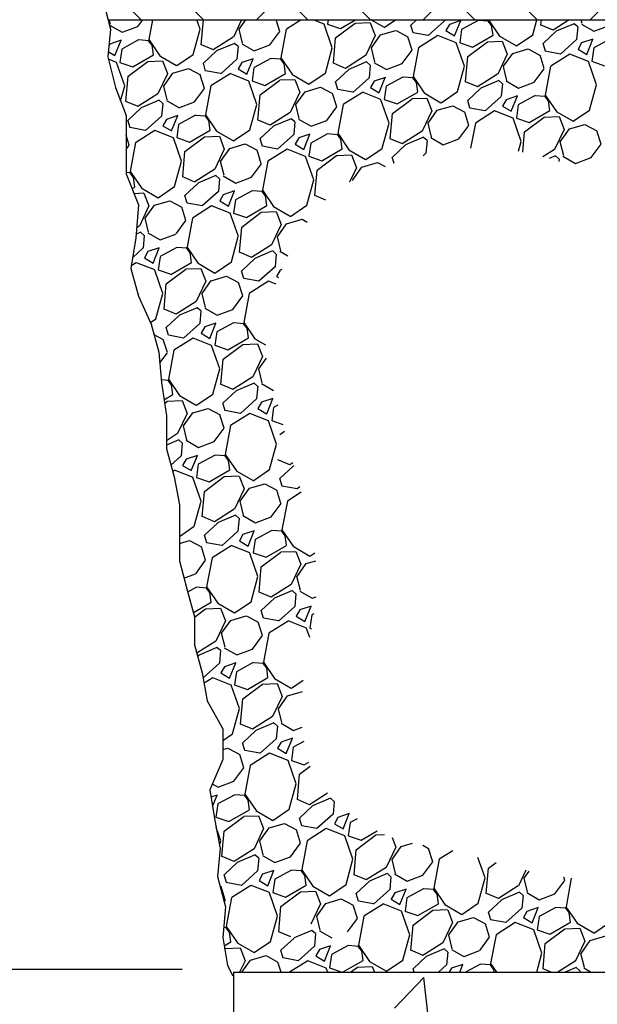
# Model space of a CAD drawing. Extents: x 0 to 8.5, y 0 to 11.
# Drawn here: x 2.6 to 3.2, y 9 to 10 of the extents above; entities that cross this region are included whole.
import ezdxf

# ---------------------------------------------------------------- set-up
doc = ezdxf.new("R2010")
doc.units = 0
doc.header["$MEASUREMENT"] = 0
doc.layers.get('0').update_dxf_attribs({"linetype": 'CONTINUOUS'})
doc.layers.add('DTLTXT', color=7, linetype='CONTINUOUS')
doc.layers.add('LINE', color=7, linetype='CONTINUOUS')

# ---------------------------------------------------------------- blocks, each defined once
blk = doc.blocks.new('*X3')
at = {"color": 0}
for p, q in [((3.1553, 8.9909), (3.1865, 9.0234)), ((3.1909, 8.9854), (3.1865, 9.0233))]:
    blk.add_line(p, q, dxfattribs=at)
blk = doc.blocks.new('*X5')
at = {"color": 0}
for p, q in [((2.7784, 10.038), (2.7069, 10.1094)), ((2.9551, 10.038), (2.8837, 10.1094)), ((3.1319, 10.038), (3.0604, 10.1094)), ((2.7121, 10.038), (2.6737, 10.0763)), ((2.8888, 10.038), (2.8505, 10.0763)), ((3.0656, 10.038), (3.0273, 10.0763)), ((2.8343, 10.038), (2.8505, 10.0542)), ((3.0111, 10.038), (3.0273, 10.0542)), ((3.1879, 10.038), (3.2041, 10.0542))]:
    blk.add_line(p, q, dxfattribs=at)
blk = doc.blocks.new('*X6')
at = {"color": 0}
for p, q in [((2.6796, 10.0329), (2.6784, 10.038)), ((2.7087, 10.031), (2.7138, 10.038)), ((2.7241, 10.038), (2.7203, 10.0172)), ((2.7747, 10.0281), (2.7712, 10.038)), ((2.7759, 10.0115), (2.7782, 10.038)), ((2.8186, 10.038), (2.8099, 10.0196)), ((2.816, 10.028), (2.8232, 10.038)), ((2.8592, 10.0255), (2.8553, 10.038)), ((2.8817, 10.038), (2.8661, 10.0281)), ((2.9061, 10.0333), (2.8943, 10.038)), ((2.9103, 10.038), (2.9096, 10.0334)), ((2.9233, 10.0287), (2.9393, 10.038)), ((2.956, 10.038), (2.9697, 10.03)), ((2.9698, 10.0299), (2.9816, 10.038)), ((3.004, 10.038), (2.9981, 10.0324)), ((3.0336, 10.0367), (3.0164, 10.0213)), ((3.0337, 10.038), (3.0336, 10.0367)), ((3.0508, 10.0372), (3.0388, 10.0331)), ((3.0442, 10.0209), (3.0508, 10.0372)), ((3.0694, 10.0374), (3.0517, 10.0278)), ((3.0801, 10.0366), (3.0695, 10.0374)), ((3.0836, 10.0318), (3.08, 10.0366)), ((3.0802, 10.038), (3.092, 10.0207)), ((3.1273, 10.0221), (3.1316, 10.038)), ((3.1358, 10.0324), (3.1363, 10.038)), ((3.1658, 10.038), (3.1486, 10.027)), ((3.1796, 10.034), (3.1786, 10.038)), ((2.6788, 10.0323), (2.692, 10.0247)), ((2.692, 10.0247), (2.7086, 10.0309)), ((2.7673, 10.0013), (2.7746, 10.0281)), ((2.8197, 10.0132), (2.816, 10.028)), ((2.8487, 10.0113), (2.8593, 10.0255)), ((2.866, 10.0281), (2.8603, 9.9975)), ((2.9147, 10.0084), (2.906, 10.0332)), ((2.9096, 10.0334), (2.9232, 10.0287)), ((2.9183, 10.0187), (2.939, 10.0343)), ((2.939, 10.0344), (2.9548, 10.035)), ((2.9548, 10.0349), (2.9601, 10.0214)), ((2.9658, 10.022), (2.9822, 10.0268)), ((2.9823, 10.0268), (2.9949, 10.02)), ((3.0004, 10.0242), (2.998, 10.0324)), ((3.0388, 10.0331), (3.035, 10.0265)), ((3.035, 10.0265), (3.0442, 10.0209)), ((3.0516, 10.0277), (3.0497, 10.0137)), ((3.0851, 10.0217), (3.0836, 10.0319)), ((3.1487, 10.027), (3.1359, 10.0324)), ((3.1521, 10.0258), (3.1381, 10.0127)), ((3.171, 10.0338), (3.152, 10.0258)), ((3.1749, 10.0304), (3.171, 10.0338)), ((3.1748, 10.0304), (3.1736, 10.017)), ((3.1788, 10.0334), (3.192, 10.0259)), ((3.192, 10.0258), (3.2086, 10.0321)), ((2.6909, 10.0163), (2.6789, 10.0123)), ((2.6843, 10.0001), (2.6909, 10.0163)), ((2.7095, 10.0166), (2.6917, 10.007)), ((2.7202, 10.0158), (2.7096, 10.0166)), ((2.7237, 10.011), (2.7201, 10.0158)), ((2.7202, 10.0172), (2.7321, 9.9998)), ((2.8098, 10.0197), (2.7886, 10.0062)), ((2.9159, 9.9919), (2.9182, 10.0187)), ((2.9601, 10.0213), (2.9499, 9.9999)), ((2.9561, 10.0083), (2.9659, 10.022)), ((2.9993, 10.0058), (2.9948, 10.02)), ((3.0164, 10.0214), (3.0004, 10.0243)), ((3.0265, 10.0213), (3.0061, 10.0084)), ((3.0461, 10.0136), (3.0265, 10.0214)), ((3.0633, 10.009), (3.0851, 10.0216)), ((3.079, 10.0147), (3.0948, 10.0153)), ((3.0919, 10.0207), (3.1098, 10.0103)), ((3.0949, 10.0153), (3.1001, 10.0017)), ((3.1099, 10.0103), (3.1272, 10.0221)), ((3.1736, 10.017), (3.1565, 10.0016)), ((3.1909, 10.0175), (3.1789, 10.0135)), ((3.1843, 10.0013), (3.1909, 10.0175)), ((3.2095, 10.0178), (3.1917, 10.0081)), ((2.6789, 10.0123), (2.678, 10.0108)), ((2.6917, 10.0069), (2.6897, 9.9929)), ((2.7251, 10.0008), (2.7237, 10.011)), ((2.7888, 10.0062), (2.776, 10.0116)), ((2.7921, 10.005), (2.7782, 9.9919)), ((2.811, 10.013), (2.7921, 10.005)), ((2.8149, 10.0096), (2.8111, 10.013)), ((2.8149, 10.0096), (2.8137, 9.9962)), ((2.8188, 10.0126), (2.832, 10.005)), ((2.8321, 10.005), (2.8487, 10.0113)), ((2.9074, 9.9816), (2.9147, 10.0084)), ((2.9597, 9.9935), (2.9561, 10.0083)), ((2.9887, 9.9916), (2.9993, 10.0058)), ((3.0061, 10.0084), (3.0004, 9.9778)), ((3.0547, 9.9887), (3.0461, 10.0135)), ((3.0496, 10.0138), (3.0633, 10.009)), ((3.0583, 9.999), (3.0791, 10.0146)), ((3.1059, 10.0023), (3.1223, 10.0071)), ((3.1223, 10.0071), (3.1349, 10.0003)), ((3.1405, 10.0046), (3.1381, 10.0128)), ((3.1564, 10.0017), (3.1404, 10.0047)), ((3.1789, 10.0134), (3.1751, 10.0068)), ((3.1751, 10.0068), (3.1843, 10.0012)), ((3.1917, 10.0081), (3.1897, 9.9941)), ((2.6774, 10.0043), (2.6843, 10.0001)), ((2.6862, 9.9928), (2.6775, 9.9962)), ((2.7033, 9.9882), (2.7251, 10.0008)), ((2.719, 9.9939), (2.7348, 9.9945)), ((2.732, 9.9999), (2.7498, 9.9895)), ((2.7349, 9.9944), (2.7402, 9.9809)), ((2.7499, 9.9894), (2.7673, 10.0013)), ((2.8137, 9.9962), (2.7965, 9.9808)), ((2.8309, 9.9967), (2.8189, 9.9926)), ((2.8243, 9.9804), (2.8309, 9.9967)), ((2.8495, 9.9969), (2.8318, 9.9873)), ((2.8602, 9.9961), (2.8496, 9.9969)), ((2.8637, 9.9913), (2.8601, 9.9961)), ((2.8603, 9.9975), (2.8721, 9.9802)), ((2.9498, 10), (2.9287, 9.9865)), ((3.056, 9.9722), (3.0583, 9.999)), ((3.1001, 10.0017), (3.09, 9.9802)), ((3.0961, 9.9887), (3.1059, 10.0023)), ((3.1393, 9.9862), (3.1349, 10.0004)), ((3.1665, 10.0016), (3.1462, 9.9887)), ((3.1862, 9.9939), (3.1666, 10.0017)), ((3.1897, 9.9941), (3.2033, 9.9893)), ((2.6948, 9.9679), (2.6861, 9.9927)), ((2.6897, 9.9929), (2.7033, 9.9882)), ((2.6983, 9.9782), (2.7191, 9.9938)), ((2.7459, 9.9815), (2.7623, 9.9863)), ((2.7623, 9.9863), (2.775, 9.9795)), ((2.7805, 9.9837), (2.7781, 9.9919)), ((2.7964, 9.9809), (2.7804, 9.9838)), ((2.8189, 9.9926), (2.8151, 9.986)), ((2.8151, 9.986), (2.8243, 9.9804)), ((2.8317, 9.9873), (2.8298, 9.9732)), ((2.8652, 9.9812), (2.8637, 9.9914)), ((2.9288, 9.9865), (2.916, 9.9919)), ((2.9322, 9.9853), (2.9182, 9.9722)), ((2.9511, 9.9933), (2.9321, 9.9853)), ((2.9549, 9.9899), (2.9511, 9.9933)), ((2.9549, 9.9899), (2.9537, 9.9765)), ((2.9589, 9.9929), (2.9721, 9.9854)), ((2.9721, 9.9853), (2.9887, 9.9916)), ((3.0474, 9.9619), (3.0547, 9.9888)), ((3.0997, 9.9738), (3.0961, 9.9886)), ((3.1288, 9.9719), (3.1394, 9.9861)), ((3.1461, 9.9888), (3.1404, 9.9582)), ((3.1948, 9.9691), (3.1861, 9.9938)), ((2.696, 9.9514), (2.6983, 9.9782)), ((2.7402, 9.9808), (2.73, 9.9594)), ((2.7362, 9.9678), (2.7459, 9.9815)), ((2.7793, 9.9653), (2.7749, 9.9795)), ((2.8066, 9.9808), (2.7862, 9.9679)), ((2.8262, 9.9731), (2.8066, 9.9809)), ((2.8348, 9.9482), (2.8262, 9.973)), ((2.8297, 9.9733), (2.8434, 9.9685)), ((2.8384, 9.9585), (2.8592, 9.9741)), ((2.8434, 9.9685), (2.8652, 9.9811)), ((2.8591, 9.9742), (2.8749, 9.9748)), ((2.872, 9.9802), (2.8898, 9.9698)), ((2.875, 9.9748), (2.8802, 9.9612)), ((2.89, 9.9698), (2.9073, 9.9816)), ((2.9537, 9.9765), (2.9366, 9.9611)), ((2.971, 9.977), (2.959, 9.973)), ((2.9644, 9.9608), (2.9709, 9.977)), ((2.9896, 9.9773), (2.9718, 9.9676)), ((3.0003, 9.9764), (2.9897, 9.9772)), ((3.0038, 9.9716), (3.0002, 9.9764)), ((3.0003, 9.9778), (3.0122, 9.9605)), ((3.0899, 9.9803), (3.0687, 9.9668)), ((3.0911, 9.9737), (3.0722, 9.9656)), ((3.095, 9.9702), (3.0912, 9.9736)), ((3.0989, 9.9732), (3.1121, 9.9657)), ((2.6904, 9.952), (2.6948, 9.9679)), ((2.7398, 9.953), (2.7362, 9.9678)), ((2.7688, 9.9511), (2.7794, 9.9653)), ((2.7862, 9.9679), (2.7804, 9.9373)), ((2.886, 9.9618), (2.9024, 9.9666)), ((2.9024, 9.9666), (2.915, 9.9598)), ((2.9206, 9.9641), (2.9181, 9.9723)), ((2.9365, 9.9612), (2.9205, 9.9642)), ((2.959, 9.9729), (2.9552, 9.9663)), ((2.9552, 9.9663), (2.9644, 9.9607)), ((2.9718, 9.9676), (2.9698, 9.9536)), ((3.0052, 9.9615), (3.0038, 9.9717)), ((3.0689, 9.9668), (3.056, 9.9722)), ((3.0722, 9.9656), (3.0583, 9.9526)), ((3.095, 9.9703), (3.0938, 9.9569)), ((3.1122, 9.9657), (3.1288, 9.9719)), ((3.1874, 9.9423), (3.1948, 9.9691)), ((2.7299, 9.9595), (2.7088, 9.946)), ((2.7312, 9.9528), (2.7122, 9.9448)), ((2.735, 9.9494), (2.7312, 9.9528)), ((2.739, 9.9524), (2.7522, 9.9449)), ((2.836, 9.9317), (2.8384, 9.9585)), ((2.8802, 9.9612), (2.8701, 9.9397)), ((2.8762, 9.9482), (2.886, 9.9618)), ((2.9194, 9.9457), (2.915, 9.9599)), ((2.9466, 9.9611), (2.9262, 9.9482)), ((2.9663, 9.9534), (2.9467, 9.9612)), ((2.9749, 9.9286), (2.9662, 9.9533)), ((2.9698, 9.9536), (2.9834, 9.9488)), ((2.9784, 9.9388), (2.9992, 9.9544)), ((2.9834, 9.9488), (3.0052, 9.9614)), ((2.9991, 9.9545), (3.0149, 9.9551)), ((3.0121, 9.9605), (3.0299, 9.9501)), ((3.015, 9.9551), (3.0203, 9.9415)), ((3.03, 9.9501), (3.0474, 9.9619)), ((3.0606, 9.9444), (3.0582, 9.9526)), ((3.0938, 9.9568), (3.0766, 9.9414)), ((3.099, 9.9533), (3.0952, 9.9466)), ((3.111, 9.9573), (3.099, 9.9533)), ((3.1044, 9.9411), (3.111, 9.9573)), ((3.1296, 9.9576), (3.1118, 9.9479)), ((3.1403, 9.9567), (3.1297, 9.9575)), ((3.1438, 9.952), (3.1402, 9.9568)), ((3.1404, 9.9582), (3.1522, 9.9408)), ((2.7089, 9.946), (2.6961, 9.9514)), ((2.7123, 9.9448), (2.6983, 9.9317)), ((2.735, 9.9494), (2.7338, 9.936)), ((2.7522, 9.9448), (2.7688, 9.9511)), ((2.8275, 9.9214), (2.8348, 9.9483)), ((2.8798, 9.9333), (2.8762, 9.9481)), ((2.9089, 9.9314), (2.9194, 9.9456)), ((2.9262, 9.9483), (2.9205, 9.9177)), ((3.0163, 9.9285), (3.026, 9.9421)), ((3.026, 9.9421), (3.0424, 9.9469)), ((3.0424, 9.9469), (3.055, 9.9402)), ((3.0765, 9.9415), (3.0605, 9.9445)), ((3.0952, 9.9466), (3.1044, 9.9411)), ((3.1118, 9.9479), (3.1099, 9.9339)), ((3.1235, 9.9291), (3.1453, 9.9418)), ((3.1452, 9.9418), (3.1438, 9.952)), ((3.1701, 9.9304), (3.1874, 9.9422)), ((2.7007, 9.9236), (2.6982, 9.9318)), ((2.7338, 9.936), (2.7167, 9.9206)), ((2.7391, 9.9324), (2.7353, 9.9258)), ((2.751, 9.9365), (2.7391, 9.9325)), ((2.7445, 9.9203), (2.751, 9.9365)), ((2.7697, 9.9368), (2.7519, 9.9271)), ((2.7804, 9.9359), (2.7698, 9.9367)), ((2.7839, 9.9311), (2.7802, 9.9359)), ((2.7804, 9.9373), (2.7922, 9.92)), ((2.849, 9.9263), (2.8361, 9.9317)), ((2.87, 9.9398), (2.8488, 9.9263)), ((2.8712, 9.9332), (2.8522, 9.9251)), ((2.8751, 9.9297), (2.8713, 9.9331)), ((2.879, 9.9327), (2.8922, 9.9252)), ((2.8923, 9.9252), (2.9088, 9.9314)), ((2.9761, 9.912), (2.9784, 9.9388)), ((3.0202, 9.9415), (3.0101, 9.9201)), ((3.0594, 9.926), (3.055, 9.9402)), ((3.0867, 9.9414), (3.0663, 9.9286)), ((3.1063, 9.9338), (3.0867, 9.9415)), ((3.1149, 9.9089), (3.1063, 9.9337)), ((3.1098, 9.9339), (3.1234, 9.9291)), ((3.1185, 9.9191), (3.1392, 9.9348)), ((3.1392, 9.9348), (3.155, 9.9355)), ((3.1521, 9.9408), (3.1699, 9.9305)), ((3.1551, 9.9354), (3.1603, 9.9218)), ((2.7166, 9.9207), (2.7006, 9.9237)), ((2.7353, 9.9258), (2.7445, 9.9202)), ((2.7519, 9.9271), (2.7499, 9.9131)), ((2.7635, 9.9083), (2.7853, 9.9209)), ((2.7853, 9.921), (2.7839, 9.9312)), ((2.8101, 9.9096), (2.8275, 9.9214)), ((2.8523, 9.9251), (2.8383, 9.9121)), ((2.875, 9.9298), (2.8739, 9.9164)), ((2.9675, 9.9018), (2.9749, 9.9286)), ((3.0199, 9.9137), (3.0163, 9.9285)), ((3.0489, 9.9117), (3.0595, 9.926)), ((3.0663, 9.9286), (3.0613, 9.9019)), ((3.1603, 9.9218), (3.1501, 9.9004)), ((3.1563, 9.9088), (3.1661, 9.9224)), ((3.1661, 9.9224), (3.1825, 9.9272)), ((3.1825, 9.9272), (3.1951, 9.9205)), ((2.6995, 9.9052), (2.6962, 9.9158)), ((2.7267, 9.9206), (2.7063, 9.9077)), ((2.7464, 9.9129), (2.7267, 9.9207)), ((2.755, 9.8881), (2.7463, 9.9128)), ((2.7499, 9.9131), (2.7635, 9.9083)), ((2.7585, 9.8983), (2.7793, 9.9139)), ((2.7792, 9.914), (2.795, 9.9146)), ((2.7922, 9.92), (2.81, 9.9096)), ((2.7951, 9.9146), (2.8003, 9.901)), ((2.8407, 9.9039), (2.8383, 9.9121)), ((2.8739, 9.9164), (2.8567, 9.9009)), ((2.8791, 9.9128), (2.8753, 9.9061)), ((2.8911, 9.9168), (2.8791, 9.9128)), ((2.8845, 9.9006), (2.8911, 9.9168)), ((2.9097, 9.9171), (2.8919, 9.9074)), ((2.9204, 9.9162), (2.9098, 9.917)), ((2.9239, 9.9115), (2.9203, 9.9163)), ((2.9205, 9.9177), (2.9323, 9.9003)), ((2.9253, 9.9013), (2.9239, 9.9115)), ((2.989, 9.9066), (2.9762, 9.912)), ((3.01, 9.9201), (2.9889, 9.9067)), ((3.0113, 9.9135), (2.9923, 9.9054)), ((3.0151, 9.91), (3.0113, 9.9134)), ((3.0191, 9.9131), (3.0323, 9.9055)), ((3.0323, 9.9055), (3.0489, 9.9117)), ((3.1166, 9.8979), (3.1185, 9.9191)), ((3.1995, 9.9063), (3.195, 9.9205)), ((2.6962, 9.9006), (2.6995, 9.9051)), ((2.7063, 9.9078), (2.7006, 9.8772)), ((2.8003, 9.901), (2.7902, 9.8796)), ((2.7964, 9.888), (2.8061, 9.9016)), ((2.8061, 9.9016), (2.8225, 9.9064)), ((2.8225, 9.9064), (2.8351, 9.8997)), ((2.8566, 9.901), (2.8406, 9.904)), ((2.8668, 9.9009), (2.8464, 9.8881)), ((2.8864, 9.8933), (2.8668, 9.901)), ((2.8753, 9.9061), (2.8845, 9.9006)), ((2.8919, 9.9074), (2.8899, 9.8934)), ((2.9036, 9.8886), (2.9253, 9.9013)), ((2.9322, 9.9003), (2.95, 9.89)), ((2.9501, 9.8899), (2.9675, 9.9017)), ((2.9924, 9.9054), (2.9784, 9.8924)), ((3.0151, 9.9101), (3.0139, 9.8967)), ((3.1121, 9.8988), (3.1149, 9.9089)), ((3.1501, 9.9004), (3.1379, 9.8927)), ((3.1599, 9.894), (3.1563, 9.9088)), ((3.189, 9.8921), (3.1995, 9.9063)), ((2.7562, 9.8715), (2.7585, 9.8983)), ((2.8395, 9.8855), (2.8351, 9.8997)), ((2.895, 9.8684), (2.8864, 9.8932)), ((2.8899, 9.8934), (2.9035, 9.8886)), ((2.8986, 9.8786), (2.9193, 9.8943)), ((2.9193, 9.8943), (2.9351, 9.895)), ((2.9352, 9.8949), (2.9404, 9.8813)), ((2.9803, 9.8857), (2.9783, 9.8924)), ((3.0139, 9.8967), (3.011, 9.894)), ((3.1513, 9.8938), (3.1445, 9.8909)), ((3.1552, 9.8904), (3.1514, 9.8938)), ((3.1551, 9.8904), (3.1549, 9.888)), ((3.1591, 9.8934), (3.1723, 9.8858)), ((3.1724, 9.8858), (3.1889, 9.892)), ((2.7476, 9.8613), (2.755, 9.8881)), ((2.7901, 9.8796), (2.7689, 9.8662)), ((2.8, 9.8732), (2.7963, 9.888)), ((2.829, 9.8712), (2.8396, 9.8855)), ((2.8464, 9.8881), (2.8406, 9.8575)), ((2.9404, 9.8813), (2.933, 9.8658)), ((2.9364, 9.8683), (2.9462, 9.8819)), ((2.9462, 9.8819), (2.9625, 9.8867)), ((2.9626, 9.8867), (2.9706, 9.8825)), ((2.7005, 9.8757), (2.6962, 9.8761)), ((2.704, 9.871), (2.7004, 9.8758)), ((2.7005, 9.8772), (2.7124, 9.8598)), ((2.7054, 9.8608), (2.704, 9.871)), ((2.7691, 9.8661), (2.7563, 9.8715)), ((2.7914, 9.873), (2.7724, 9.8649)), ((2.7952, 9.8695), (2.7914, 9.8729)), ((2.7952, 9.8696), (2.794, 9.8562)), ((2.7992, 9.8726), (2.8124, 9.865)), ((2.8124, 9.865), (2.829, 9.8712)), ((2.8962, 9.8518), (2.8986, 9.8786)), ((2.7025, 9.8591), (2.7054, 9.8608)), ((2.7123, 9.8598), (2.7301, 9.8495)), ((2.7302, 9.8494), (2.7476, 9.8612)), ((2.7725, 9.8649), (2.7585, 9.8519)), ((2.8877, 9.8416), (2.895, 9.8684)), ((2.9365, 9.8678), (2.9364, 9.8683)), ((2.7046, 9.854), (2.7152, 9.8545)), ((2.7152, 9.8544), (2.7205, 9.8408)), ((2.7608, 9.8437), (2.7584, 9.8519)), ((2.794, 9.8562), (2.7768, 9.8407)), ((2.7992, 9.8526), (2.7955, 9.846)), ((2.8112, 9.8566), (2.7992, 9.8526)), ((2.8047, 9.8404), (2.8112, 9.8566)), ((2.8298, 9.8569), (2.8121, 9.8472)), ((2.8405, 9.8561), (2.8299, 9.8568)), ((2.844, 9.8513), (2.8404, 9.8561)), ((2.8406, 9.8575), (2.8524, 9.8401)), ((2.8455, 9.8411), (2.8441, 9.8513)), ((2.9078, 9.847), (2.8963, 9.8518)), ((2.7205, 9.8408), (2.7103, 9.8194)), ((2.7165, 9.8278), (2.7263, 9.8414)), ((2.7263, 9.8414), (2.7426, 9.8462)), ((2.7427, 9.8462), (2.7553, 9.8395)), ((2.7597, 9.8253), (2.7552, 9.8395)), ((2.7768, 9.8408), (2.7608, 9.8438)), ((2.7869, 9.8407), (2.7665, 9.8279)), ((2.8065, 9.8331), (2.7869, 9.8408)), ((2.7954, 9.846), (2.8046, 9.8404)), ((2.812, 9.8472), (2.8101, 9.8332)), ((2.8237, 9.8284), (2.8455, 9.8411)), ((2.8523, 9.8401), (2.8702, 9.8298)), ((2.8703, 9.8297), (2.8877, 9.8416)), ((2.7201, 9.813), (2.7165, 9.8278)), ((2.7665, 9.8279), (2.7608, 9.7973)), ((2.8152, 9.8082), (2.8065, 9.833)), ((2.8101, 9.8332), (2.8237, 9.8284)), ((2.8187, 9.8184), (2.8395, 9.8341)), ((2.8394, 9.8341), (2.8552, 9.8348)), ((2.8553, 9.8347), (2.8605, 9.8211)), ((2.7102, 9.8194), (2.7076, 9.8177)), ((2.7492, 9.8111), (2.7597, 9.8253)), ((2.8164, 9.7916), (2.8187, 9.8184)), ((2.8605, 9.8211), (2.8504, 9.7997)), ((2.8565, 9.8081), (2.8663, 9.8217)), ((2.8663, 9.8217), (2.8827, 9.8266)), ((2.8827, 9.8266), (2.8881, 9.8237)), ((2.7115, 9.8128), (2.707, 9.8109)), ((2.7154, 9.8094), (2.7115, 9.8128)), ((2.7153, 9.8094), (2.7142, 9.796)), ((2.7193, 9.8124), (2.7325, 9.8048)), ((2.7325, 9.8048), (2.7491, 9.811)), ((2.8078, 9.7814), (2.8151, 9.8082)), ((2.8602, 9.7933), (2.8565, 9.8081)), ((2.7141, 9.796), (2.7032, 9.7861)), ((2.7314, 9.7964), (2.7194, 9.7924)), ((2.7248, 9.7802), (2.7314, 9.7964)), ((2.75, 9.7967), (2.7322, 9.7871)), ((2.7607, 9.7959), (2.7501, 9.7967)), ((2.7642, 9.7911), (2.7606, 9.7959)), ((2.7607, 9.7973), (2.7726, 9.7799)), ((2.8503, 9.7997), (2.8291, 9.7863)), ((2.7194, 9.7924), (2.7156, 9.7858)), ((2.7156, 9.7858), (2.7248, 9.7802)), ((2.7322, 9.787), (2.7302, 9.773)), ((2.7656, 9.7809), (2.7642, 9.7911)), ((2.8293, 9.7863), (2.8165, 9.7917)), ((2.8515, 9.7931), (2.8326, 9.7851)), ((2.8554, 9.7897), (2.8516, 9.7931)), ((2.8554, 9.7897), (2.8542, 9.7763)), ((2.8593, 9.7927), (2.8677, 9.7879)), ((2.707, 9.7806), (2.7016, 9.7772)), ((2.7267, 9.7729), (2.7071, 9.7806)), ((2.7438, 9.7682), (2.7656, 9.7809)), ((2.7725, 9.78), (2.7903, 9.7696)), ((2.7904, 9.7695), (2.8078, 9.7814)), ((2.8326, 9.785), (2.8187, 9.772)), ((2.8542, 9.7763), (2.837, 9.7609)), ((2.7353, 9.748), (2.7266, 9.7728)), ((2.7302, 9.773), (2.7438, 9.7683)), ((2.7388, 9.7582), (2.7596, 9.7739)), ((2.7595, 9.774), (2.7753, 9.7746)), ((2.7754, 9.7745), (2.7807, 9.7609)), ((2.7864, 9.7615), (2.8028, 9.7664)), ((2.8028, 9.7664), (2.8155, 9.7596)), ((2.821, 9.7638), (2.8186, 9.772)), ((2.8594, 9.7727), (2.8556, 9.7661)), ((2.8556, 9.7661), (2.8578, 9.7648)), ((2.8612, 9.7733), (2.8594, 9.7727)), ((2.7365, 9.7314), (2.7388, 9.7582)), ((2.7807, 9.7609), (2.7705, 9.7395)), ((2.7767, 9.7479), (2.7864, 9.7616)), ((2.8198, 9.7454), (2.8154, 9.7596)), ((2.837, 9.761), (2.8209, 9.7639)), ((2.8471, 9.7609), (2.8267, 9.748)), ((2.8553, 9.7577), (2.8471, 9.761)), ((2.7279, 9.7212), (2.7353, 9.748)), ((2.7803, 9.7331), (2.7767, 9.7479)), ((2.8093, 9.7312), (2.8199, 9.7454)), ((2.8267, 9.748), (2.8209, 9.7174)), ((2.7704, 9.7396), (2.7493, 9.7261)), ((2.7494, 9.7261), (2.7366, 9.7315)), ((2.7528, 9.7249), (2.7388, 9.7118)), ((2.7717, 9.7329), (2.7527, 9.7249)), ((2.7755, 9.7295), (2.7717, 9.7329)), ((2.7755, 9.7295), (2.7743, 9.7161)), ((2.7795, 9.7325), (2.7927, 9.725)), ((2.7927, 9.7249), (2.8093, 9.7312)), ((2.7221, 9.7172), (2.7279, 9.7212)), ((2.7743, 9.7161), (2.7572, 9.7007)), ((2.7796, 9.7125), (2.7758, 9.7059)), ((2.7915, 9.7166), (2.7796, 9.7125)), ((2.785, 9.7004), (2.7915, 9.7166)), ((2.8102, 9.7168), (2.7924, 9.7072)), ((2.8209, 9.716), (2.8103, 9.7168)), ((2.8244, 9.7112), (2.8207, 9.716)), ((2.8209, 9.7174), (2.8327, 9.7001)), ((2.7258, 9.7047), (2.7356, 9.6994)), ((2.7412, 9.7037), (2.7387, 9.7118)), ((2.7571, 9.7008), (2.7411, 9.7037)), ((2.7758, 9.7059), (2.785, 9.7003)), ((2.7924, 9.7072), (2.7904, 9.6932)), ((2.8258, 9.7011), (2.8244, 9.7113)), ((2.74, 9.6853), (2.7356, 9.6994)), ((2.7672, 9.7007), (2.7468, 9.6878)), ((2.7869, 9.693), (2.7672, 9.7008)), ((2.7955, 9.6682), (2.7868, 9.6929)), ((2.7904, 9.6932), (2.804, 9.6884)), ((2.799, 9.6784), (2.8198, 9.694)), ((2.804, 9.6884), (2.8258, 9.701)), ((2.8197, 9.6941), (2.8355, 9.6947)), ((2.8327, 9.7001), (2.8438, 9.6936)), ((2.8356, 9.6947), (2.8408, 9.6811)), ((2.732, 9.6745), (2.74, 9.6852)), ((2.7468, 9.6879), (2.7411, 9.6572)), ((2.8408, 9.6811), (2.8307, 9.6596)), ((2.7967, 9.6516), (2.799, 9.6784)), ((2.8369, 9.6681), (2.8451, 9.6795)), ((2.7881, 9.6414), (2.7955, 9.6682)), ((2.8405, 9.6533), (2.8368, 9.668)), ((2.741, 9.6558), (2.7336, 9.6564)), ((2.7445, 9.6511), (2.7409, 9.6558)), ((2.741, 9.6573), (2.7529, 9.6399)), ((2.7459, 9.6409), (2.7445, 9.6511)), ((2.8096, 9.6462), (2.7968, 9.6516)), ((2.8306, 9.6597), (2.8094, 9.6462)), ((2.8319, 9.6531), (2.8129, 9.645)), ((2.8357, 9.6496), (2.8319, 9.653)), ((2.8357, 9.6497), (2.8345, 9.6363)), ((2.8397, 9.6527), (2.8526, 9.6453)), ((2.7364, 9.6353), (2.7459, 9.6409)), ((2.7528, 9.6399), (2.7706, 9.6296)), ((2.7707, 9.6295), (2.7881, 9.6413)), ((2.8129, 9.645), (2.799, 9.632)), ((2.737, 9.6316), (2.7399, 9.6338)), ((2.7399, 9.6339), (2.7557, 9.6345)), ((2.7557, 9.6345), (2.761, 9.6209)), ((2.8013, 9.6238), (2.7989, 9.632)), ((2.8345, 9.6363), (2.8173, 9.6208)), ((2.8397, 9.6327), (2.836, 9.6261)), ((2.8517, 9.6367), (2.8397, 9.6327)), ((2.8452, 9.6205), (2.8517, 9.6367)), ((2.8569, 9.6297), (2.8526, 9.6273)), ((2.761, 9.6209), (2.7508, 9.5995)), ((2.757, 9.6079), (2.7668, 9.6215)), ((2.7668, 9.6215), (2.7831, 9.6263)), ((2.7832, 9.6263), (2.7958, 9.6196)), ((2.8002, 9.6054), (2.7957, 9.6196)), ((2.8173, 9.6209), (2.8013, 9.6239)), ((2.8274, 9.6208), (2.807, 9.608)), ((2.847, 9.6132), (2.8274, 9.6209)), ((2.8359, 9.6261), (2.8451, 9.6205)), ((2.8525, 9.6273), (2.8506, 9.6133)), ((2.807, 9.608), (2.8013, 9.5774)), ((2.8557, 9.5883), (2.847, 9.6131)), ((2.8506, 9.6133), (2.8623, 9.6092)), ((2.7508, 9.5995), (2.7389, 9.592)), ((2.7606, 9.5931), (2.757, 9.6079)), ((2.7897, 9.5912), (2.8002, 9.6054)), ((2.8592, 9.5985), (2.8641, 9.6022)), ((2.752, 9.5929), (2.7389, 9.5873)), ((2.7559, 9.5895), (2.752, 9.5928)), ((2.7558, 9.5895), (2.7547, 9.5761)), ((2.7598, 9.5925), (2.773, 9.5849)), ((2.773, 9.5849), (2.7896, 9.5911)), ((2.8483, 9.5615), (2.8556, 9.5883)), ((2.7905, 9.5768), (2.7727, 9.5672)), ((2.8012, 9.576), (2.7906, 9.5767)), ((2.8012, 9.5774), (2.8131, 9.56)), ((2.7546, 9.5761), (2.7437, 9.5662)), ((2.7599, 9.5725), (2.7561, 9.5659)), ((2.7719, 9.5765), (2.7599, 9.5725)), ((2.7653, 9.5603), (2.7719, 9.5765)), ((2.7727, 9.5671), (2.7707, 9.5531)), ((2.8047, 9.5712), (2.8011, 9.576)), ((2.8061, 9.561), (2.8047, 9.5712)), ((2.8698, 9.5664), (2.857, 9.5717)), ((2.873, 9.5685), (2.8696, 9.5664)), ((2.7475, 9.5606), (2.7455, 9.5594)), ((2.7672, 9.553), (2.7476, 9.5607)), ((2.7561, 9.5659), (2.7653, 9.5603)), ((2.7843, 9.5483), (2.8061, 9.561)), ((2.813, 9.5601), (2.8308, 9.5497)), ((2.8309, 9.5496), (2.8483, 9.5615)), ((2.8731, 9.5651), (2.8592, 9.5521)), ((2.8739, 9.5655), (2.8731, 9.5652)), ((2.7758, 9.5281), (2.7671, 9.5529)), ((2.7707, 9.5531), (2.7843, 9.5483)), ((2.7793, 9.5383), (2.8001, 9.554)), ((2.8, 9.554), (2.8158, 9.5547)), ((2.8159, 9.5546), (2.8212, 9.541)), ((2.8269, 9.5416), (2.8433, 9.5465)), ((2.8433, 9.5465), (2.856, 9.5397)), ((2.8615, 9.5439), (2.8591, 9.5521)), ((2.777, 9.5115), (2.7793, 9.5383)), ((2.8212, 9.541), (2.811, 9.5196)), ((2.8172, 9.528), (2.8269, 9.5416)), ((2.8603, 9.5255), (2.8559, 9.5397)), ((2.8775, 9.5411), (2.8614, 9.544)), ((2.8819, 9.5374), (2.8672, 9.5281)), ((2.8802, 9.5433), (2.8775, 9.541)), ((2.7684, 9.5013), (2.7758, 9.5281)), ((2.8208, 9.5132), (2.8172, 9.528)), ((2.8498, 9.5113), (2.8604, 9.5255)), ((2.8672, 9.5281), (2.8614, 9.4975)), ((2.8109, 9.5196), (2.7898, 9.5062)), ((2.7899, 9.5062), (2.7771, 9.5116)), ((2.7933, 9.505), (2.7793, 9.4919)), ((2.8122, 9.513), (2.7932, 9.505)), ((2.816, 9.5096), (2.8122, 9.513)), ((2.816, 9.5096), (2.8148, 9.4962)), ((2.82, 9.5126), (2.8332, 9.505)), ((2.8332, 9.505), (2.8498, 9.5113)), ((2.7527, 9.4905), (2.7684, 9.5013)), ((2.8148, 9.4962), (2.7977, 9.4808)), ((2.832, 9.4967), (2.8201, 9.4926)), ((2.8255, 9.4804), (2.832, 9.4967)), ((2.8507, 9.4969), (2.8329, 9.4873)), ((2.8614, 9.4961), (2.8508, 9.4969)), ((2.8649, 9.4913), (2.8612, 9.4961)), ((2.8614, 9.4975), (2.8732, 9.4802)), ((2.7527, 9.4831), (2.7635, 9.4863)), ((2.7635, 9.4863), (2.7761, 9.4795)), ((2.7817, 9.4837), (2.7792, 9.4919)), ((2.7976, 9.4809), (2.7816, 9.4838)), ((2.8201, 9.4926), (2.8163, 9.486)), ((2.8163, 9.486), (2.8255, 9.4804)), ((2.8329, 9.4873), (2.8309, 9.4732)), ((2.8663, 9.4812), (2.8649, 9.4914)), ((2.7805, 9.4653), (2.7761, 9.4795)), ((2.8077, 9.4808), (2.7873, 9.4679)), ((2.8274, 9.4731), (2.8077, 9.4809)), ((2.836, 9.4482), (2.8273, 9.473)), ((2.8309, 9.4733), (2.8445, 9.4685)), ((2.8395, 9.4585), (2.8603, 9.4741)), ((2.8445, 9.4685), (2.8663, 9.4811)), ((2.8602, 9.4742), (2.876, 9.4748)), ((2.8732, 9.4802), (2.891, 9.4698)), ((2.8761, 9.4748), (2.8813, 9.4612)), ((2.8911, 9.4698), (2.8962, 9.4733)), ((2.77, 9.4511), (2.7805, 9.4653)), ((2.7873, 9.4679), (2.7816, 9.4373)), ((2.8871, 9.4618), (2.8973, 9.4648)), ((2.8372, 9.4317), (2.8395, 9.4585)), ((2.8813, 9.4612), (2.8712, 9.4397)), ((2.8774, 9.4482), (2.8871, 9.4618)), ((2.7575, 9.4464), (2.7699, 9.4511)), ((2.8286, 9.4214), (2.836, 9.4483)), ((2.881, 9.4333), (2.8773, 9.4481)), ((2.7708, 9.4368), (2.7614, 9.4317)), ((2.7815, 9.4359), (2.7709, 9.4367)), ((2.785, 9.4311), (2.7814, 9.4359)), ((2.7815, 9.4373), (2.7934, 9.42)), ((2.7864, 9.421), (2.785, 9.4312)), ((2.8501, 9.4263), (2.8373, 9.4317)), ((2.8711, 9.4398), (2.8499, 9.4263)), ((2.8724, 9.4332), (2.8534, 9.4251)), ((2.8762, 9.4297), (2.8724, 9.4331)), ((2.8802, 9.4327), (2.8934, 9.4252)), ((2.7675, 9.4099), (2.7864, 9.4209)), ((2.8112, 9.4096), (2.8286, 9.4214)), ((2.8534, 9.4251), (2.8395, 9.4121)), ((2.8762, 9.4298), (2.875, 9.4164)), ((2.8934, 9.4252), (2.8975, 9.4267)), ((2.7687, 9.4051), (2.7804, 9.4139)), ((2.7804, 9.414), (2.7962, 9.4146)), ((2.7933, 9.42), (2.8111, 9.4096)), ((2.7962, 9.4146), (2.8015, 9.401)), ((2.8418, 9.4039), (2.8394, 9.4121)), ((2.875, 9.4164), (2.8578, 9.4009)), ((2.8802, 9.4128), (2.8765, 9.4061)), ((2.8922, 9.4168), (2.8802, 9.4128)), ((2.8857, 9.4006), (2.8922, 9.4168)), ((2.8015, 9.401), (2.7913, 9.3796)), ((2.7975, 9.388), (2.8073, 9.4016)), ((2.8072, 9.4016), (2.8236, 9.4064)), ((2.8237, 9.4064), (2.8363, 9.3997)), ((2.8407, 9.3855), (2.8362, 9.3997)), ((2.8578, 9.401), (2.8418, 9.404)), ((2.8679, 9.4009), (2.8475, 9.3881)), ((2.8875, 9.3933), (2.8679, 9.401)), ((2.8764, 9.4061), (2.8856, 9.4006)), ((2.893, 9.4074), (2.8911, 9.3934)), ((2.8953, 9.4087), (2.8931, 9.4074)), ((2.8909, 9.3834), (2.8875, 9.3932)), ((2.8911, 9.3934), (2.8927, 9.3928)), ((2.7913, 9.3796), (2.7712, 9.3669)), ((2.8011, 9.3732), (2.7975, 9.388)), ((2.8301, 9.3712), (2.8407, 9.3855)), ((2.8475, 9.3881), (2.8418, 9.3575)), ((2.7925, 9.373), (2.7735, 9.3649)), ((2.7964, 9.3696), (2.7925, 9.3729)), ((2.7963, 9.3696), (2.7951, 9.3562)), ((2.8003, 9.3726), (2.8135, 9.365)), ((2.8135, 9.365), (2.8301, 9.3712)), ((2.7736, 9.3649), (2.7721, 9.3636)), ((2.7951, 9.3562), (2.778, 9.3407)), ((2.8004, 9.3526), (2.7966, 9.346)), ((2.8124, 9.3566), (2.8004, 9.3526)), ((2.8058, 9.3404), (2.8124, 9.3566)), ((2.8132, 9.3472), (2.8112, 9.3332)), ((2.831, 9.3569), (2.8132, 9.3472)), ((2.8417, 9.3561), (2.8311, 9.3568)), ((2.8452, 9.3513), (2.8416, 9.3561)), ((2.8417, 9.3575), (2.8536, 9.3401)), ((2.8466, 9.3411), (2.8452, 9.3513)), ((2.788, 9.3407), (2.7789, 9.335)), ((2.8077, 9.3331), (2.7881, 9.3408)), ((2.7966, 9.346), (2.8058, 9.3404)), ((2.8248, 9.3284), (2.8466, 9.3411)), ((2.8535, 9.3401), (2.8713, 9.3298)), ((2.8714, 9.3297), (2.884, 9.3383)), ((2.8163, 9.3082), (2.8076, 9.333)), ((2.8112, 9.3332), (2.8248, 9.3284)), ((2.8198, 9.3184), (2.8406, 9.3341)), ((2.8406, 9.3341), (2.8563, 9.3348)), ((2.8564, 9.3347), (2.8617, 9.3211)), ((2.8674, 9.3217), (2.883, 9.3263)), ((2.8175, 9.2916), (2.8198, 9.3184)), ((2.8617, 9.3211), (2.8515, 9.2997)), ((2.8577, 9.3081), (2.8674, 9.3217)), ((2.8089, 9.2814), (2.8163, 9.3082)), ((2.8613, 9.2933), (2.8577, 9.3081)), ((2.8514, 9.2997), (2.8303, 9.2863)), ((2.8304, 9.2863), (2.8176, 9.2917)), ((2.8338, 9.285), (2.8198, 9.272)), ((2.8527, 9.2931), (2.8337, 9.2851)), ((2.8565, 9.2897), (2.8527, 9.2931)), ((2.8565, 9.2897), (2.8553, 9.2763)), ((2.8605, 9.2927), (2.8737, 9.2851)), ((2.8737, 9.2851), (2.8829, 9.2886)), ((2.7986, 9.2743), (2.8089, 9.2814)), ((2.8553, 9.2763), (2.8382, 9.2609)), ((2.8725, 9.2768), (2.8606, 9.2727)), ((2.866, 9.2605), (2.8725, 9.2767)), ((2.7986, 9.2648), (2.804, 9.2664)), ((2.804, 9.2664), (2.8166, 9.2596)), ((2.8222, 9.2638), (2.8197, 9.272)), ((2.8381, 9.261), (2.8221, 9.2639)), ((2.8606, 9.2727), (2.8568, 9.2661)), ((2.8568, 9.2661), (2.866, 9.2605)), ((2.8734, 9.2673), (2.8714, 9.2533)), ((2.8844, 9.2734), (2.8734, 9.2674)), ((2.821, 9.2454), (2.8166, 9.2596)), ((2.8482, 9.2609), (2.8278, 9.248)), ((2.8679, 9.2532), (2.8482, 9.261)), ((2.8714, 9.2533), (2.885, 9.2486)), ((2.8105, 9.2312), (2.821, 9.2454)), ((2.8278, 9.248), (2.8221, 9.2174)), ((2.8765, 9.2283), (2.8678, 9.2531)), ((2.88, 9.2386), (2.8914, 9.2471)), ((2.885, 9.2486), (2.8897, 9.2513)), ((2.8777, 9.2118), (2.88, 9.2386)), ((2.7876, 9.2285), (2.7938, 9.225)), ((2.7939, 9.2249), (2.8104, 9.2312)), ((2.8691, 9.2015), (2.8765, 9.2283)), ((2.7927, 9.2166), (2.7861, 9.2144)), ((2.7878, 9.2045), (2.7927, 9.2166)), ((2.8113, 9.2168), (2.7935, 9.2072)), ((2.822, 9.216), (2.8114, 9.2168)), ((2.8255, 9.2112), (2.8219, 9.216)), ((2.822, 9.2174), (2.8339, 9.2001)), ((2.8906, 9.2064), (2.8778, 9.2118)), ((2.9095, 9.2185), (2.8904, 9.2064)), ((2.9129, 9.2132), (2.8939, 9.2052)), ((2.9167, 9.2098), (2.9129, 9.2132)), ((2.7935, 9.2072), (2.7915, 9.1932)), ((2.8052, 9.1884), (2.8269, 9.201)), ((2.8269, 9.2011), (2.8255, 9.2113)), ((2.8517, 9.1897), (2.8691, 9.2015)), ((2.8939, 9.2052), (2.88, 9.1922)), ((2.9167, 9.2099), (2.9155, 9.1964)), ((2.7915, 9.1932), (2.8051, 9.1884)), ((2.8002, 9.1784), (2.8209, 9.194)), ((2.8209, 9.1941), (2.8367, 9.1947)), ((2.8338, 9.2001), (2.8516, 9.1897)), ((2.8367, 9.1947), (2.842, 9.1811)), ((2.8823, 9.184), (2.8799, 9.1922)), ((2.9155, 9.1964), (2.8983, 9.181)), ((2.9207, 9.1928), (2.9169, 9.1862)), ((2.9327, 9.1969), (2.9207, 9.1929)), ((2.9262, 9.1807), (2.9327, 9.1969)), ((2.941, 9.1915), (2.9336, 9.1875)), ((2.7966, 9.1682), (2.7917, 9.1822)), ((2.842, 9.1811), (2.8318, 9.1597)), ((2.838, 9.1681), (2.8478, 9.1817)), ((2.8477, 9.1817), (2.8641, 9.1865)), ((2.8642, 9.1865), (2.8768, 9.1797)), ((2.8983, 9.1811), (2.8823, 9.1841)), ((2.9084, 9.181), (2.888, 9.1682)), ((2.928, 9.1733), (2.9084, 9.1811)), ((2.9169, 9.1862), (2.9261, 9.1807)), ((2.9335, 9.1875), (2.9316, 9.1735)), ((2.7978, 9.1516), (2.8002, 9.1784)), ((2.8812, 9.1656), (2.8767, 9.1798)), ((2.9366, 9.1485), (2.928, 9.1733)), ((2.9316, 9.1735), (2.9452, 9.1687)), ((2.9402, 9.1587), (2.961, 9.1743)), ((2.9452, 9.1687), (2.9622, 9.1786)), ((2.9609, 9.1744), (2.9701, 9.1748)), ((2.9781, 9.1715), (2.982, 9.1614)), ((2.7952, 9.1632), (2.7966, 9.1682)), ((2.8318, 9.1597), (2.8106, 9.1462)), ((2.8416, 9.1533), (2.838, 9.1681)), ((2.8706, 9.1513), (2.8812, 9.1656)), ((2.888, 9.1682), (2.8823, 9.1376)), ((2.982, 9.1614), (2.9719, 9.14)), ((2.978, 9.1484), (2.9878, 9.162)), ((2.9878, 9.162), (2.9996, 9.1655)), ((3.0105, 9.1634), (3.0168, 9.1601)), ((3.0212, 9.1459), (3.0168, 9.1601)), ((2.8107, 9.1462), (2.7979, 9.1516)), ((2.833, 9.1531), (2.814, 9.145)), ((2.8369, 9.1496), (2.833, 9.153)), ((2.8368, 9.1497), (2.8356, 9.1363)), ((2.8408, 9.1527), (2.854, 9.1451)), ((2.854, 9.1451), (2.8706, 9.1513)), ((2.9379, 9.1319), (2.9402, 9.1587)), ((3.0425, 9.1576), (3.0281, 9.1485)), ((3.0767, 9.1288), (3.0691, 9.1505)), ((2.8141, 9.145), (2.8001, 9.132)), ((2.9293, 9.1217), (2.9366, 9.1485)), ((2.9718, 9.14), (2.9506, 9.1266)), ((2.9817, 9.1336), (2.978, 9.1484)), ((3.0107, 9.1317), (3.0213, 9.1459)), ((3.028, 9.1485), (3.0223, 9.1179)), ((3.0779, 9.1122), (3.0802, 9.139)), ((3.0803, 9.139), (3.0883, 9.1451)), ((2.8025, 9.1238), (2.8001, 9.132)), ((2.8356, 9.1363), (2.8185, 9.1208)), ((2.8409, 9.1327), (2.8371, 9.1261)), ((2.8529, 9.1367), (2.8409, 9.1327)), ((2.8463, 9.1205), (2.8529, 9.1367)), ((2.8715, 9.137), (2.8537, 9.1273)), ((2.8822, 9.1362), (2.8716, 9.1369)), ((2.8857, 9.1314), (2.8821, 9.1362)), ((2.8822, 9.1376), (2.8941, 9.1202)), ((2.8871, 9.1212), (2.8857, 9.1314)), ((2.9508, 9.1266), (2.9379, 9.1319)), ((2.973, 9.1334), (2.9541, 9.1253)), ((2.9769, 9.13), (2.9731, 9.1334)), ((2.9769, 9.13), (2.9757, 9.1166)), ((2.9808, 9.133), (2.994, 9.1254)), ((2.9941, 9.1254), (3.0107, 9.1316)), ((3.0694, 9.102), (3.0767, 9.1288)), ((3.1198, 9.1369), (3.1119, 9.1203)), ((3.1181, 9.1287), (3.1234, 9.1361)), ((3.1217, 9.1139), (3.1181, 9.1287)), ((3.1613, 9.1262), (3.1602, 9.1296)), ((3.168, 9.1285), (3.1624, 9.0982)), ((2.7956, 9.1202), (2.7969, 9.1196)), ((2.8013, 9.1054), (2.7969, 9.1196)), ((2.8184, 9.1209), (2.8024, 9.1239)), ((2.8285, 9.1208), (2.8082, 9.108)), ((2.8482, 9.1132), (2.8286, 9.1209)), ((2.8371, 9.1261), (2.8463, 9.1205)), ((2.8537, 9.1273), (2.8517, 9.1133)), ((2.8653, 9.1085), (2.8871, 9.1212)), ((2.894, 9.1202), (2.9118, 9.1099)), ((2.9119, 9.1098), (2.9293, 9.1217)), ((2.9541, 9.1253), (2.9402, 9.1123)), ((3.0223, 9.1179), (3.0341, 9.1005)), ((3.1118, 9.1203), (3.0907, 9.1069)), ((3.1507, 9.112), (3.1613, 9.1262)), ((2.8081, 9.108), (2.8024, 9.0774)), ((2.8568, 9.0883), (2.8481, 9.1131)), ((2.8517, 9.1133), (2.8653, 9.1085)), ((2.8603, 9.0985), (2.8811, 9.1142)), ((2.8811, 9.1142), (2.8968, 9.1149)), ((2.8969, 9.1148), (2.9022, 9.1012)), ((2.9425, 9.1041), (2.9401, 9.1123)), ((2.9757, 9.1166), (2.9585, 9.1011)), ((2.9809, 9.113), (2.9771, 9.1064)), ((2.9929, 9.117), (2.9809, 9.113)), ((2.9863, 9.1008), (2.9929, 9.117)), ((2.9937, 9.1076), (2.9918, 9.0936)), ((3.0115, 9.1173), (2.9937, 9.1077)), ((3.0222, 9.1165), (3.0116, 9.1172)), ((3.0257, 9.1117), (3.0221, 9.1165)), ((3.0272, 9.1015), (3.0257, 9.1117)), ((3.0908, 9.1069), (3.078, 9.1122)), ((3.1131, 9.1137), (3.0941, 9.1057)), ((3.1169, 9.1103), (3.1131, 9.1137)), ((3.1169, 9.1103), (3.1157, 9.0969)), ((3.1209, 9.1133), (3.1341, 9.1057)), ((3.1341, 9.1057), (3.1507, 9.1119)), ((2.8, 9.1035), (2.8014, 9.1054)), ((2.858, 9.0717), (2.8603, 9.0985)), ((2.9022, 9.1012), (2.892, 9.0798)), ((2.8982, 9.0882), (2.9079, 9.1018)), ((2.9079, 9.1018), (2.9243, 9.1067)), ((2.9243, 9.1067), (2.937, 9.0999)), ((2.9413, 9.0857), (2.9369, 9.0999)), ((2.9585, 9.1012), (2.9424, 9.1042)), ((2.9686, 9.1011), (2.9482, 9.0883)), ((2.9882, 9.0935), (2.9686, 9.1012)), ((2.9771, 9.1064), (2.9863, 9.1008)), ((3.0054, 9.0888), (3.0272, 9.1015)), ((3.034, 9.1006), (3.0519, 9.0902)), ((3.052, 9.0901), (3.0693, 9.102)), ((3.0942, 9.1056), (3.0802, 9.0926)), ((3.1157, 9.0969), (3.0986, 9.0815)), ((3.133, 9.0974), (3.121, 9.0933)), ((3.1264, 9.0811), (3.1329, 9.0973)), ((3.1516, 9.0976), (3.1338, 9.088)), ((3.1623, 9.0968), (3.1517, 9.0976)), ((3.1658, 9.092), (3.1622, 9.0968)), ((3.1623, 9.0982), (3.1742, 9.0808)), ((2.8494, 9.0615), (2.8568, 9.0883)), ((2.9018, 9.0734), (2.8982, 9.0882)), ((2.9482, 9.0883), (2.9424, 9.0577)), ((2.9968, 9.0686), (2.9882, 9.0934)), ((2.9917, 9.0936), (3.0054, 9.0889)), ((3.0004, 9.0788), (3.0212, 9.0945)), ((3.0211, 9.0945), (3.0369, 9.0952)), ((3.037, 9.0951), (3.0422, 9.0815)), ((3.048, 9.0821), (3.0644, 9.087)), ((3.0644, 9.087), (3.077, 9.0802)), ((3.0826, 9.0844), (3.0801, 9.0926)), ((3.121, 9.0933), (3.1172, 9.0867)), ((3.1172, 9.0867), (3.1264, 9.0811)), ((3.1338, 9.0879), (3.1318, 9.0739)), ((3.1672, 9.0818), (3.1658, 9.092)), ((2.8023, 9.076), (2.7995, 9.0762)), ((2.8058, 9.0712), (2.8022, 9.076)), ((2.8024, 9.0774), (2.8142, 9.06)), ((2.9308, 9.0715), (2.9414, 9.0857)), ((2.998, 9.052), (3.0004, 9.0788)), ((3.0422, 9.0815), (3.032, 9.0601)), ((3.0382, 9.0685), (3.048, 9.0821)), ((3.0814, 9.066), (3.077, 9.0802)), ((3.0985, 9.0816), (3.0825, 9.0845)), ((3.1086, 9.0815), (3.0882, 9.0686)), ((3.1283, 9.0738), (3.1086, 9.0816)), ((3.1454, 9.0692), (3.1672, 9.0818)), ((3.1741, 9.0809), (3.1919, 9.0705)), ((3.192, 9.0704), (3.2094, 9.0823)), ((2.8072, 9.061), (2.8058, 9.0712)), ((2.8709, 9.0664), (2.8581, 9.0717)), ((2.8932, 9.0732), (2.8742, 9.0652)), ((2.897, 9.0698), (2.8932, 9.0732)), ((2.897, 9.0698), (2.8958, 9.0564)), ((2.901, 9.0728), (2.9142, 9.0652)), ((2.9895, 9.0418), (2.9968, 9.0686)), ((3.0418, 9.0537), (3.0382, 9.0685)), ((3.0709, 9.0518), (3.0814, 9.066)), ((3.0882, 9.0686), (3.0825, 9.038)), ((3.1369, 9.0489), (3.1282, 9.0737)), ((3.1318, 9.0739), (3.1454, 9.0692)), ((3.1404, 9.0592), (3.1612, 9.0748)), ((3.1611, 9.0749), (3.1769, 9.0755)), ((3.177, 9.0754), (3.1823, 9.0619)), ((3.188, 9.0625), (3.2044, 9.0673)), ((2.8001, 9.0568), (2.8072, 9.061)), ((2.8141, 9.0601), (2.8319, 9.0497)), ((2.8321, 9.0496), (2.8494, 9.0615)), ((2.8743, 9.0651), (2.8603, 9.0521)), ((2.8958, 9.0564), (2.8787, 9.041)), ((2.913, 9.0569), (2.9011, 9.0528)), ((2.9065, 9.0406), (2.913, 9.0568)), ((2.9317, 9.0571), (2.9139, 9.0475)), ((2.9424, 9.0563), (2.9318, 9.0571)), ((2.9459, 9.0515), (2.9422, 9.0563)), ((2.9424, 9.0577), (2.9542, 9.0403)), ((3.032, 9.0601), (3.0108, 9.0467)), ((3.1381, 9.0324), (3.1404, 9.0592)), ((3.1822, 9.0618), (3.1721, 9.0404)), ((3.1783, 9.0488), (3.188, 9.0625)), ((2.8006, 9.0535), (2.8012, 9.054)), ((2.8012, 9.054), (2.817, 9.0547)), ((2.8171, 9.0546), (2.8223, 9.041)), ((2.8281, 9.0416), (2.8445, 9.0465)), ((2.8445, 9.0465), (2.8571, 9.0397)), ((2.8627, 9.0439), (2.8602, 9.0521)), ((2.9011, 9.0528), (2.8973, 9.0462)), ((2.8973, 9.0462), (2.9065, 9.0406)), ((2.9139, 9.0474), (2.9119, 9.0334)), ((2.9473, 9.0413), (2.9459, 9.0515)), ((3.0109, 9.0467), (2.9981, 9.0521)), ((3.0143, 9.0455), (3.0003, 9.0324)), ((3.0332, 9.0535), (3.0142, 9.0455)), ((3.0371, 9.0501), (3.0333, 9.0535)), ((3.037, 9.0501), (3.0359, 9.0367)), ((3.041, 9.0531), (3.0542, 9.0455)), ((3.0543, 9.0455), (3.0708, 9.0518)), ((3.1314, 9.0288), (3.1369, 9.0489)), ((3.1819, 9.034), (3.1782, 9.0488)), ((2.8223, 9.041), (2.8165, 9.0288)), ((2.8189, 9.0288), (2.8281, 9.0416)), ((2.8605, 9.0288), (2.8571, 9.0397)), ((2.8786, 9.0411), (2.8626, 9.044)), ((2.8887, 9.041), (2.8694, 9.0288)), ((2.9084, 9.0333), (2.8887, 9.0411)), ((2.9257, 9.0288), (2.9473, 9.0413)), ((2.934, 9.0288), (2.9413, 9.0343)), ((2.9412, 9.0344), (2.957, 9.035)), ((2.9542, 9.0404), (2.972, 9.03)), ((2.9571, 9.0349), (2.9595, 9.0288)), ((2.9721, 9.0299), (2.9895, 9.0418)), ((3.0359, 9.0367), (3.0271, 9.0288)), ((3.0531, 9.0372), (3.0411, 9.0331)), ((3.0497, 9.0288), (3.0531, 9.0372)), ((3.0717, 9.0374), (3.0558, 9.0288)), ((3.0824, 9.0366), (3.0718, 9.0374)), ((3.0859, 9.0318), (3.0823, 9.0366)), ((3.0825, 9.038), (3.0887, 9.0288)), ((3.172, 9.0405), (3.1536, 9.0288)), ((2.9099, 9.0288), (2.9083, 9.0332)), ((2.9119, 9.0334), (2.9251, 9.0288)), ((3.0014, 9.0288), (3.0003, 9.0324)), ((3.0411, 9.0331), (3.0386, 9.0288)), ((3.0863, 9.0288), (3.0859, 9.0319)), ((3.1467, 9.0288), (3.1382, 9.0324)), ((3.1733, 9.0338), (3.1614, 9.0288)), ((3.1771, 9.0304), (3.1733, 9.0338)), ((3.1771, 9.0304), (3.1769, 9.0288)), ((3.1811, 9.0334), (3.1892, 9.0288))]:
    blk.add_line(p, q, dxfattribs=at)

msp = doc.modelspace()

# ---------------------------------------------------------------- linework, layer by layer
at = {"layer": 'DTLTXT'}
msp.add_line((2.7558, 9.0317), (1.8386, 9.0317), dxfattribs=at)
at = {"layer": 'LINE'}
for p, q in [((2.6771, 10.038), (3.7521, 10.038)), ((2.8099, 9.0288), (2.8099, 8.0388)), ((2.8099, 9.0288), (3.6199, 9.0288))]:
    msp.add_line(p, q, dxfattribs=at)
for points in [[(3.8131, 10.4488), (2.6111, 10.4488), (2.6176, 10.4139), (2.6204, 10.3841), (2.6314, 10.3546), (2.6364, 10.3247), (2.6337, 10.2952), (2.6337, 10.2654), (2.6364, 10.2359), (2.6392, 10.2061), (2.6392, 10.1766), (2.6608, 10.1468), (2.6608, 10.1173), (2.6663, 10.0875), (2.6718, 10.058), (2.6771, 10.0377)], [(2.6771, 10.0377), (2.6796, 10.0281), (2.6769, 9.9987), (2.6851, 9.9661), (2.6962, 9.9366), (2.6962, 9.8746), (2.7095, 9.8421), (2.7067, 9.8071), (2.7012, 9.7746), (2.7095, 9.7451), (2.7228, 9.7156), (2.7311, 9.6858), (2.7338, 9.6536), (2.7389, 9.6183), (2.7389, 9.5834), (2.7471, 9.5536), (2.7527, 9.5241), (2.7527, 9.4648), (2.7605, 9.435), (2.7687, 9.4055), (2.7687, 9.3756), (2.777, 9.3461), (2.7821, 9.3163), (2.7986, 9.2868), (2.7986, 9.2543), (2.7848, 9.2221), (2.7903, 9.1895), (2.7958, 9.1601), (2.7931, 9.1302), (2.8014, 9.098), (2.7986, 9.0655), (2.8037, 9.036), (2.8092, 9.0251)]]:
    msp.add_lwpolyline(points, dxfattribs=at)

# ---------------------------------------------------------------- block references
for name in ['*X5', '*X6']:
    msp.add_blockref(name, (0, 0))
at = {"layer": 'DTLTXT'}
msp.add_blockref('*X3', (-0.1748, 0), dxfattribs=at)

doc.saveas('drawing.dxf')
